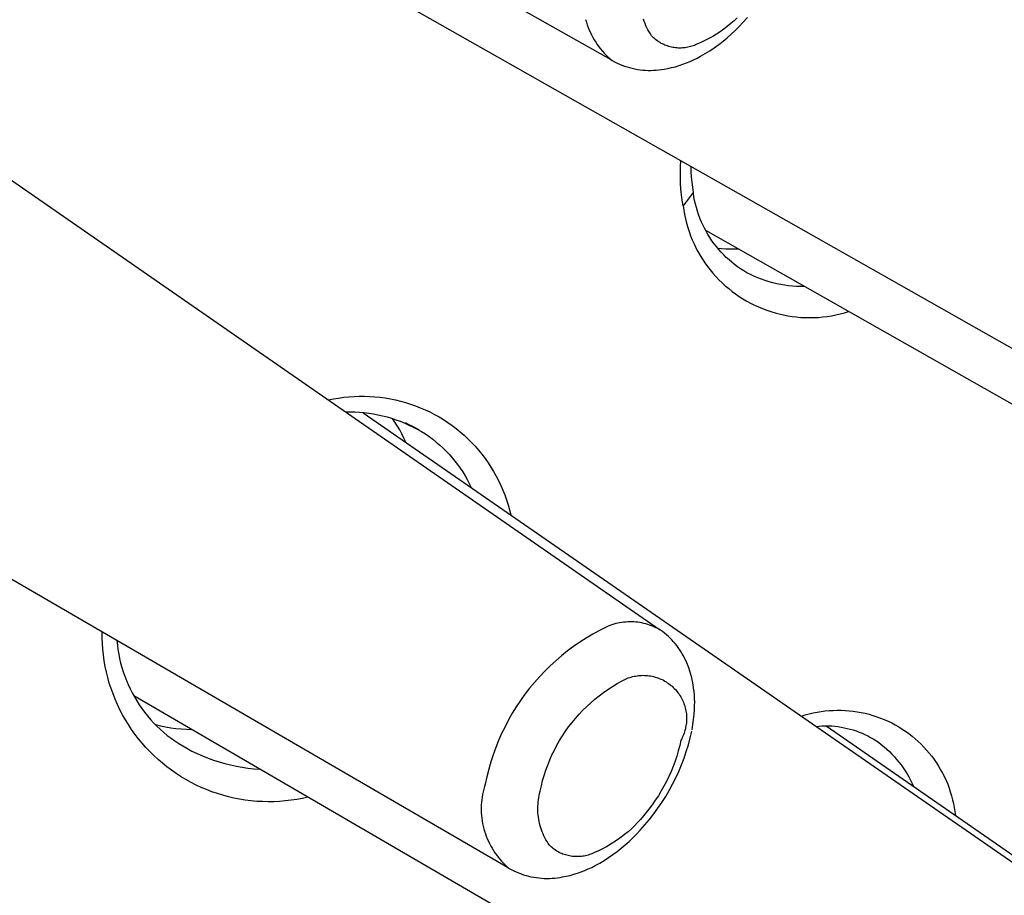
# Model space of a CAD drawing. Units: millimetres. Extents: x -107 to 73, y -273 to 313.
# Drawn here: x -89 to -78, y -174 to -164 of the extents above; entities that cross this region are included whole.
import ezdxf

# ---------------------------------------------------------------- set-up
doc = ezdxf.new("R2010")
doc.units = ezdxf.units.MM
doc.header["$MEASUREMENT"] = 0
doc.layers.add('Default', color=7, linetype='Continuous', true_color=0x000000)

msp = doc.modelspace()

# ---------------------------------------------------------------- linework, layer by layer
at = {"layer": 'Default', "color": 7, "true_color": 0xffffff}
for p, q in [((-81.937, -164.341), (-92.882, -158.149)), ((-75.937, -168.432), (-86.402, -162.501)), ((-82.224, -163.886), (-82.215, -163.916)), ((-81.564, -163.908), (-81.573, -163.883)), ((-80.551, -163.899), (-80.588, -163.932)), ((-80.515, -163.865), (-80.551, -163.899)), ((-80.453, -163.921), (-80.399, -163.862)), ((-82.215, -163.916), (-82.205, -163.945)), ((-82.205, -163.945), (-82.195, -163.975)), ((-82.195, -163.975), (-82.183, -164.004)), ((-82.183, -164.004), (-82.17, -164.032)), ((-81.554, -163.932), (-81.564, -163.908)), ((-81.544, -163.956), (-81.554, -163.932)), ((-81.533, -163.979), (-81.544, -163.956)), ((-81.521, -164.003), (-81.533, -163.979)), ((-81.508, -164.025), (-81.521, -164.003)), ((-80.666, -163.994), (-80.707, -164.023)), ((-80.627, -163.964), (-80.666, -163.994)), ((-80.588, -163.932), (-80.627, -163.964)), ((-80.582, -164.051), (-80.538, -164.009)), ((-80.538, -164.009), (-80.494, -163.966)), ((-80.494, -163.966), (-80.453, -163.921)), ((-82.17, -164.032), (-82.157, -164.06)), ((-82.157, -164.06), (-82.142, -164.088)), ((-82.142, -164.088), (-82.126, -164.115)), ((-82.126, -164.115), (-82.11, -164.141)), ((-81.494, -164.048), (-81.508, -164.025)), ((-81.48, -164.07), (-81.494, -164.048)), ((-81.469, -164.081), (-81.48, -164.07)), ((-81.458, -164.091), (-81.469, -164.081)), ((-81.447, -164.101), (-81.458, -164.091)), ((-81.435, -164.111), (-81.447, -164.101)), ((-81.422, -164.121), (-81.435, -164.111)), ((-81.41, -164.129), (-81.422, -164.121)), ((-80.879, -164.123), (-80.924, -164.145)), ((-80.835, -164.101), (-80.879, -164.123)), ((-80.791, -164.076), (-80.835, -164.101)), ((-80.749, -164.05), (-80.791, -164.076)), ((-80.707, -164.023), (-80.749, -164.05)), ((-80.675, -164.13), (-80.628, -164.092)), ((-80.628, -164.092), (-80.582, -164.051)), ((-90.866, -164.195), (-81.389, -170.758)), ((-82.11, -164.141), (-82.092, -164.167)), ((-82.092, -164.167), (-82.074, -164.192)), ((-82.074, -164.192), (-82.055, -164.217)), ((-82.055, -164.217), (-82.035, -164.241)), ((-81.397, -164.138), (-81.41, -164.129)), ((-81.384, -164.146), (-81.397, -164.138)), ((-81.371, -164.154), (-81.384, -164.146)), ((-81.357, -164.161), (-81.371, -164.154)), ((-81.343, -164.167), (-81.357, -164.161)), ((-81.329, -164.173), (-81.343, -164.167)), ((-81.314, -164.179), (-81.329, -164.173)), ((-81.3, -164.184), (-81.314, -164.179)), ((-81.285, -164.189), (-81.3, -164.184)), ((-81.27, -164.193), (-81.285, -164.189)), ((-81.255, -164.197), (-81.27, -164.193)), ((-81.24, -164.2), (-81.255, -164.197)), ((-81.225, -164.202), (-81.24, -164.2)), ((-81.21, -164.204), (-81.225, -164.202)), ((-81.195, -164.206), (-81.21, -164.204)), ((-81.179, -164.207), (-81.195, -164.206)), ((-81.164, -164.207), (-81.179, -164.207)), ((-81.148, -164.207), (-81.164, -164.207)), ((-81.133, -164.206), (-81.148, -164.207)), ((-81.118, -164.205), (-81.133, -164.206)), ((-81.102, -164.203), (-81.118, -164.205)), ((-81.087, -164.201), (-81.102, -164.203)), ((-81.072, -164.198), (-81.087, -164.201)), ((-81.057, -164.195), (-81.072, -164.198)), ((-81.042, -164.191), (-81.057, -164.195)), ((-81.027, -164.187), (-81.042, -164.191)), ((-81.013, -164.182), (-81.027, -164.187)), ((-80.998, -164.177), (-81.013, -164.182)), ((-80.984, -164.171), (-80.998, -164.177)), ((-80.97, -164.165), (-80.984, -164.171)), ((-80.924, -164.145), (-80.97, -164.165)), ((-80.875, -164.269), (-80.824, -164.237)), ((-80.824, -164.237), (-80.773, -164.203)), ((-80.773, -164.203), (-80.723, -164.168)), ((-80.723, -164.168), (-80.675, -164.13)), ((-82.035, -164.241), (-82.014, -164.264)), ((-82.014, -164.264), (-81.992, -164.286)), ((-81.992, -164.286), (-81.97, -164.308)), ((-81.97, -164.308), (-81.947, -164.329)), ((-81.947, -164.329), (-81.923, -164.349)), ((-81.923, -164.349), (-81.897, -164.363)), ((-81.046, -164.358), (-81.006, -164.34)), ((-81.006, -164.34), (-80.967, -164.321)), ((-80.967, -164.321), (-80.928, -164.3)), ((-80.928, -164.3), (-80.875, -164.269)), ((-81.897, -164.363), (-81.869, -164.376)), ((-81.869, -164.376), (-81.842, -164.389)), ((-81.842, -164.389), (-81.814, -164.4)), ((-81.814, -164.4), (-81.786, -164.41)), ((-81.786, -164.41), (-81.757, -164.419)), ((-81.757, -164.419), (-81.728, -164.428)), ((-81.728, -164.428), (-81.699, -164.435)), ((-81.699, -164.435), (-81.67, -164.442)), ((-81.67, -164.442), (-81.64, -164.447)), ((-81.64, -164.447), (-81.61, -164.451)), ((-81.61, -164.451), (-81.58, -164.455)), ((-81.58, -164.455), (-81.55, -164.457)), ((-81.55, -164.457), (-81.52, -164.459)), ((-81.52, -164.459), (-81.49, -164.459)), ((-81.49, -164.459), (-81.46, -164.458)), ((-81.46, -164.458), (-81.43, -164.457)), ((-81.43, -164.457), (-81.4, -164.454)), ((-81.4, -164.454), (-81.37, -164.45)), ((-81.37, -164.45), (-81.34, -164.446)), ((-81.34, -164.446), (-81.297, -164.437)), ((-81.297, -164.437), (-81.255, -164.428)), ((-81.255, -164.428), (-81.212, -164.417)), ((-81.212, -164.417), (-81.17, -164.404)), ((-81.17, -164.404), (-81.128, -164.39)), ((-81.128, -164.39), (-81.087, -164.375)), ((-81.087, -164.375), (-81.046, -164.358)), ((-81.156, -165.604), (-81.154, -165.541)), ((-81.154, -165.541), (-81.151, -165.477)), ((-81.038, -165.541), (-81.036, -165.6)), ((-81.155, -165.668), (-81.156, -165.604)), ((-81.153, -165.732), (-81.155, -165.668)), ((-81.036, -165.6), (-81.033, -165.659)), ((-81.033, -165.659), (-81.027, -165.718)), ((-81.149, -165.796), (-81.153, -165.732)), ((-81.027, -165.718), (-81.02, -165.776)), ((-81.02, -165.776), (-81.011, -165.834)), ((-81.142, -165.859), (-81.149, -165.796)), ((-81.134, -165.922), (-81.142, -165.859)), ((-81.011, -165.834), (-81.124, -165.985)), ((-81.003, -165.884), (-81.009, -165.843)), ((-80.995, -165.925), (-81.003, -165.884)), ((-81.124, -165.985), (-81.134, -165.922)), ((-81.124, -165.985), (-81.117, -166.034)), ((-80.986, -165.965), (-80.995, -165.925)), ((-80.975, -166.005), (-80.986, -165.965)), ((-80.964, -166.045), (-80.975, -166.005)), ((-81.117, -166.034), (-81.108, -166.083)), ((-81.108, -166.083), (-81.098, -166.132)), ((-80.95, -166.084), (-80.964, -166.045)), ((-80.936, -166.123), (-80.95, -166.084)), ((-80.92, -166.161), (-80.936, -166.123)), ((-81.098, -166.132), (-81.086, -166.18)), ((-81.086, -166.18), (-81.072, -166.227)), ((-81.072, -166.227), (-81.057, -166.274)), ((-80.903, -166.199), (-80.92, -166.161)), ((-80.885, -166.236), (-80.903, -166.199)), ((-80.865, -166.272), (-80.885, -166.236)), ((-81.057, -166.274), (-81.04, -166.321)), ((-81.04, -166.321), (-81.022, -166.367)), ((-70.802, -171.977), (-80.868, -166.262)), ((-80.845, -166.308), (-80.865, -166.272)), ((-80.823, -166.343), (-80.845, -166.308)), ((-80.8, -166.378), (-80.823, -166.343)), ((-81.022, -166.367), (-81.002, -166.412)), ((-81.002, -166.412), (-80.98, -166.457)), ((-80.98, -166.457), (-80.957, -166.5)), ((-80.775, -166.411), (-80.8, -166.378)), ((-80.75, -166.444), (-80.775, -166.411)), ((-80.724, -166.476), (-80.75, -166.444)), ((-80.957, -166.5), (-80.932, -166.543)), ((-80.932, -166.543), (-80.906, -166.585)), ((-80.738, -166.461), (-80.691, -166.466)), ((-80.696, -166.506), (-80.724, -166.476)), ((-80.667, -166.536), (-80.696, -166.506)), ((-80.691, -166.466), (-80.644, -166.469)), ((-80.638, -166.565), (-80.667, -166.536)), ((-80.644, -166.469), (-80.596, -166.471)), ((-80.607, -166.593), (-80.638, -166.565)), ((-80.596, -166.471), (-80.549, -166.471)), ((-80.549, -166.471), (-80.501, -166.47)), ((-80.906, -166.585), (-80.879, -166.627)), ((-80.879, -166.627), (-80.85, -166.667)), ((-80.85, -166.667), (-80.82, -166.706)), ((-80.576, -166.62), (-80.607, -166.593)), ((-80.544, -166.646), (-80.576, -166.62)), ((-80.511, -166.671), (-80.544, -166.646)), ((-80.477, -166.695), (-80.511, -166.671)), ((-80.82, -166.706), (-80.788, -166.744)), ((-80.788, -166.744), (-80.755, -166.781)), ((-80.755, -166.781), (-80.721, -166.817)), ((-80.442, -166.717), (-80.477, -166.695)), ((-80.407, -166.738), (-80.442, -166.717)), ((-80.366, -166.759), (-80.407, -166.738)), ((-80.326, -166.778), (-80.366, -166.759)), ((-80.284, -166.796), (-80.326, -166.778)), ((-80.721, -166.817), (-80.686, -166.852)), ((-80.686, -166.852), (-80.649, -166.885)), ((-80.649, -166.885), (-80.611, -166.917)), ((-80.242, -166.812), (-80.284, -166.796)), ((-80.2, -166.827), (-80.242, -166.812)), ((-80.156, -166.841), (-80.2, -166.827)), ((-80.113, -166.853), (-80.156, -166.841)), ((-80.069, -166.863), (-80.113, -166.853)), ((-80.025, -166.872), (-80.069, -166.863)), ((-79.98, -166.88), (-80.025, -166.872)), ((-79.936, -166.886), (-79.98, -166.88)), ((-79.891, -166.89), (-79.936, -166.886)), ((-79.846, -166.893), (-79.891, -166.89)), ((-79.801, -166.894), (-79.846, -166.893)), ((-79.755, -166.894), (-79.801, -166.894)), ((-80.611, -166.917), (-80.573, -166.948)), ((-80.573, -166.948), (-80.533, -166.977)), ((-80.533, -166.977), (-80.492, -167.005)), ((-80.492, -167.005), (-80.45, -167.032)), ((-80.45, -167.032), (-80.408, -167.057)), ((-80.408, -167.057), (-80.364, -167.081)), ((-80.364, -167.081), (-80.32, -167.103)), ((-80.32, -167.103), (-80.275, -167.124)), ((-80.275, -167.124), (-80.229, -167.143)), ((-83.103, -173.439), (-93.875, -167.187)), ((-80.229, -167.143), (-80.183, -167.16)), ((-80.183, -167.16), (-80.136, -167.176)), ((-80.136, -167.176), (-80.089, -167.19)), ((-80.089, -167.19), (-80.041, -167.203)), ((-80.041, -167.203), (-79.993, -167.214)), ((-79.993, -167.214), (-79.944, -167.223)), ((-79.944, -167.223), (-79.895, -167.231)), ((-79.895, -167.231), (-79.846, -167.237)), ((-79.549, -167.237), (-79.5, -167.231)), ((-79.5, -167.231), (-79.451, -167.223)), ((-79.451, -167.223), (-79.403, -167.214)), ((-79.403, -167.214), (-79.354, -167.202)), ((-79.354, -167.202), (-79.307, -167.19)), ((-79.307, -167.19), (-79.259, -167.175)), ((-79.846, -167.237), (-79.797, -167.241)), ((-79.797, -167.241), (-79.747, -167.244)), ((-79.747, -167.244), (-79.698, -167.244)), ((-79.698, -167.244), (-79.648, -167.244)), ((-79.648, -167.244), (-79.599, -167.241)), ((-79.599, -167.241), (-79.549, -167.237)), ((-85.123, -168.172), (-85.066, -168.16)), ((-85.066, -168.16), (-85.008, -168.15)), ((-85.008, -168.15), (-84.95, -168.142)), ((-84.95, -168.142), (-84.891, -168.136)), ((-84.891, -168.136), (-84.833, -168.131)), ((-84.833, -168.131), (-84.774, -168.129)), ((-84.774, -168.129), (-84.715, -168.129)), ((-84.715, -168.129), (-84.657, -168.131)), ((-84.657, -168.131), (-84.598, -168.135)), ((-84.598, -168.135), (-84.54, -168.141)), ((-84.54, -168.141), (-84.482, -168.149)), ((-84.482, -168.149), (-84.424, -168.159)), ((-84.424, -168.159), (-84.366, -168.171)), ((-84.366, -168.171), (-84.309, -168.184)), ((-84.309, -168.184), (-84.253, -168.2)), ((-84.253, -168.2), (-84.197, -168.218)), ((-84.197, -168.218), (-84.141, -168.237)), ((-84.93, -168.306), (-84.878, -168.305)), ((-84.878, -168.305), (-84.825, -168.306)), ((-84.825, -168.306), (-84.772, -168.309)), ((-84.772, -168.309), (-84.72, -168.313)), ((-84.73, -168.315), (-75.288, -174.853)), ((-84.72, -168.313), (-84.668, -168.32)), ((-84.668, -168.32), (-84.616, -168.328)), ((-84.616, -168.328), (-84.564, -168.338)), ((-84.564, -168.338), (-84.512, -168.349)), ((-84.141, -168.237), (-84.087, -168.259)), ((-84.087, -168.259), (-84.033, -168.282)), ((-84.033, -168.282), (-83.98, -168.307)), ((-83.98, -168.307), (-83.928, -168.334)), ((-83.928, -168.334), (-83.876, -168.363)), ((-84.512, -168.349), (-84.461, -168.362)), ((-84.461, -168.362), (-84.411, -168.377)), ((-84.411, -168.377), (-84.361, -168.394)), ((-84.372, -168.423), (-84.401, -168.38)), ((-84.344, -168.466), (-84.372, -168.423)), ((-84.361, -168.394), (-84.312, -168.412)), ((-84.312, -168.412), (-84.263, -168.432)), ((-84.263, -168.432), (-84.215, -168.454)), ((-84.258, -168.427), (-84.216, -168.447)), ((-84.216, -168.447), (-84.175, -168.468)), ((-84.215, -168.454), (-84.167, -168.477)), ((-83.876, -168.363), (-83.826, -168.393)), ((-83.826, -168.393), (-83.777, -168.425)), ((-83.777, -168.425), (-83.729, -168.459)), ((-84.318, -168.51), (-84.344, -168.466)), ((-84.294, -168.555), (-84.318, -168.51)), ((-84.271, -168.601), (-84.294, -168.555)), ((-84.175, -168.468), (-84.135, -168.49)), ((-84.167, -168.477), (-84.121, -168.501)), ((-84.135, -168.49), (-84.095, -168.513)), ((-84.121, -168.501), (-84.075, -168.528)), ((-84.075, -168.528), (-84.03, -168.555)), ((-84.03, -168.555), (-83.987, -168.585)), ((-83.729, -168.459), (-83.682, -168.495)), ((-83.682, -168.495), (-83.637, -168.532)), ((-83.637, -168.532), (-83.592, -168.57)), ((-84.249, -168.648), (-84.271, -168.601)), ((-83.987, -168.585), (-83.946, -168.615)), ((-83.946, -168.615), (-83.907, -168.646)), ((-83.907, -168.646), (-83.869, -168.679)), ((-83.869, -168.679), (-83.833, -168.713)), ((-83.592, -168.57), (-83.55, -168.61)), ((-83.55, -168.61), (-83.508, -168.652)), ((-83.508, -168.652), (-83.468, -168.694)), ((-83.833, -168.713), (-83.797, -168.748)), ((-83.797, -168.748), (-83.762, -168.784)), ((-83.762, -168.784), (-83.729, -168.822)), ((-83.468, -168.694), (-83.429, -168.739)), ((-83.429, -168.739), (-83.392, -168.784)), ((-83.392, -168.784), (-83.357, -168.831)), ((-83.729, -168.822), (-83.697, -168.861)), ((-83.697, -168.861), (-83.667, -168.9)), ((-83.667, -168.9), (-83.637, -168.941)), ((-83.357, -168.831), (-83.323, -168.879)), ((-83.323, -168.879), (-83.29, -168.928)), ((-83.637, -168.941), (-83.609, -168.983)), ((-83.609, -168.983), (-83.583, -169.025)), ((-83.29, -168.928), (-83.26, -168.978)), ((-83.26, -168.978), (-83.231, -169.029)), ((-83.583, -169.025), (-83.558, -169.069)), ((-83.558, -169.069), (-83.535, -169.113)), ((-83.535, -169.113), (-83.513, -169.158)), ((-83.231, -169.029), (-83.204, -169.081)), ((-83.204, -169.081), (-83.179, -169.134)), ((-83.179, -169.134), (-83.155, -169.188)), ((-83.155, -169.188), (-83.134, -169.242)), ((-83.134, -169.242), (-83.114, -169.298)), ((-83.114, -169.298), (-83.096, -169.354)), ((-83.096, -169.354), (-83.08, -169.41)), ((-83.08, -169.41), (-83.066, -169.467)), ((-81.795, -170.676), (-81.817, -170.679)), ((-81.772, -170.674), (-81.795, -170.676)), ((-81.749, -170.672), (-81.772, -170.674)), ((-81.726, -170.672), (-81.749, -170.672)), ((-81.704, -170.672), (-81.726, -170.672)), ((-81.681, -170.673), (-81.704, -170.672)), ((-81.658, -170.674), (-81.681, -170.673)), ((-81.635, -170.677), (-81.658, -170.674)), ((-87.671, -170.852), (-87.672, -170.787)), ((-82.068, -170.769), (-82.143, -170.81)), ((-81.992, -170.73), (-82.068, -170.769)), ((-81.971, -170.721), (-81.992, -170.73)), ((-81.95, -170.713), (-81.971, -170.721)), ((-81.928, -170.705), (-81.95, -170.713)), ((-81.906, -170.698), (-81.928, -170.705)), ((-81.884, -170.692), (-81.906, -170.698)), ((-81.862, -170.687), (-81.884, -170.692)), ((-81.84, -170.683), (-81.862, -170.687)), ((-81.817, -170.679), (-81.84, -170.683)), ((-81.613, -170.68), (-81.635, -170.677)), ((-81.59, -170.684), (-81.613, -170.68)), ((-81.568, -170.689), (-81.59, -170.684)), ((-81.546, -170.695), (-81.568, -170.689)), ((-81.524, -170.701), (-81.546, -170.695)), ((-81.502, -170.708), (-81.524, -170.701)), ((-81.481, -170.716), (-81.502, -170.708)), ((-81.46, -170.724), (-81.481, -170.716)), ((-81.439, -170.734), (-81.46, -170.724)), ((-81.418, -170.744), (-81.439, -170.734)), ((-81.398, -170.754), (-81.418, -170.744)), ((-81.379, -170.766), (-81.398, -170.754)), ((-81.356, -170.782), (-81.379, -170.766)), ((-81.334, -170.799), (-81.356, -170.782)), ((-87.669, -170.917), (-87.671, -170.852)), ((-87.507, -170.883), (-87.501, -170.934)), ((-82.217, -170.854), (-82.289, -170.9)), ((-82.143, -170.81), (-82.217, -170.854)), ((-81.312, -170.817), (-81.334, -170.799)), ((-81.291, -170.836), (-81.312, -170.817)), ((-81.271, -170.855), (-81.291, -170.836)), ((-81.251, -170.875), (-81.271, -170.855)), ((-81.233, -170.895), (-81.251, -170.875)), ((-81.214, -170.917), (-81.233, -170.895)), ((-87.665, -170.981), (-87.669, -170.917)), ((-87.658, -171.045), (-87.665, -170.981)), ((-87.501, -170.934), (-87.495, -170.985)), ((-87.495, -170.985), (-87.486, -171.036)), ((-82.428, -171), (-82.495, -171.054)), ((-82.36, -170.949), (-82.428, -171)), ((-82.289, -170.9), (-82.36, -170.949)), ((-81.197, -170.938), (-81.214, -170.917)), ((-81.18, -170.961), (-81.197, -170.938)), ((-81.164, -170.984), (-81.18, -170.961)), ((-81.149, -171.007), (-81.164, -170.984)), ((-81.134, -171.031), (-81.149, -171.007)), ((-87.649, -171.109), (-87.658, -171.045)), ((-87.638, -171.173), (-87.649, -171.109)), ((-87.486, -171.036), (-87.476, -171.086)), ((-87.476, -171.086), (-87.464, -171.137)), ((-82.56, -171.11), (-82.624, -171.168)), ((-82.495, -171.054), (-82.56, -171.11)), ((-81.12, -171.055), (-81.134, -171.031)), ((-81.108, -171.08), (-81.12, -171.055)), ((-81.091, -171.116), (-81.108, -171.08)), ((-81.076, -171.153), (-81.091, -171.116)), ((-87.625, -171.237), (-87.638, -171.173)), ((-87.464, -171.137), (-87.45, -171.186)), ((-87.45, -171.186), (-87.435, -171.235)), ((-82.685, -171.228), (-82.744, -171.29)), ((-82.624, -171.168), (-82.685, -171.228)), ((-81.062, -171.189), (-81.076, -171.153)), ((-81.05, -171.227), (-81.062, -171.189)), ((-81.038, -171.265), (-81.05, -171.227)), ((-87.609, -171.299), (-87.625, -171.237)), ((-87.592, -171.362), (-87.609, -171.299)), ((-87.435, -171.235), (-87.418, -171.284)), ((-87.418, -171.284), (-87.399, -171.332)), ((-87.399, -171.332), (-87.379, -171.379)), ((-82.744, -171.29), (-82.8, -171.354)), ((-81.867, -171.368), (-81.813, -171.338)), ((-81.813, -171.338), (-81.759, -171.311)), ((-81.759, -171.311), (-81.743, -171.304)), ((-81.743, -171.304), (-81.727, -171.299)), ((-81.727, -171.299), (-81.71, -171.294)), ((-81.71, -171.294), (-81.694, -171.289)), ((-81.694, -171.289), (-81.677, -171.285)), ((-81.677, -171.285), (-81.661, -171.282)), ((-81.661, -171.282), (-81.644, -171.279)), ((-81.644, -171.279), (-81.627, -171.277)), ((-81.627, -171.277), (-81.61, -171.276)), ((-81.61, -171.276), (-81.593, -171.275)), ((-81.593, -171.275), (-81.576, -171.274)), ((-81.576, -171.274), (-81.559, -171.275)), ((-81.559, -171.275), (-81.542, -171.275)), ((-81.542, -171.275), (-81.525, -171.277)), ((-81.525, -171.277), (-81.508, -171.279)), ((-81.508, -171.279), (-81.491, -171.281)), ((-81.491, -171.281), (-81.474, -171.285)), ((-81.474, -171.285), (-81.458, -171.288)), ((-81.458, -171.288), (-81.441, -171.293)), ((-81.441, -171.293), (-81.425, -171.298)), ((-81.425, -171.298), (-81.409, -171.303)), ((-81.409, -171.303), (-81.393, -171.309)), ((-81.393, -171.309), (-81.377, -171.316)), ((-81.377, -171.316), (-81.362, -171.323)), ((-81.362, -171.323), (-81.346, -171.33)), ((-81.346, -171.33), (-81.332, -171.339)), ((-81.332, -171.339), (-81.317, -171.347)), ((-81.028, -171.303), (-81.038, -171.265)), ((-81.019, -171.341), (-81.028, -171.303)), ((-81.012, -171.38), (-81.019, -171.341)), ((-87.572, -171.423), (-87.592, -171.362)), ((-87.55, -171.484), (-87.572, -171.423)), ((-87.379, -171.379), (-87.358, -171.426)), ((-87.358, -171.426), (-87.334, -171.472)), ((-82.855, -171.42), (-82.907, -171.488)), ((-82.8, -171.354), (-82.855, -171.42)), ((-82.022, -171.468), (-81.972, -171.433)), ((-81.972, -171.433), (-81.92, -171.4)), ((-81.92, -171.4), (-81.867, -171.368)), ((-81.317, -171.347), (-81.303, -171.357)), ((-81.303, -171.357), (-81.289, -171.366)), ((-81.289, -171.366), (-81.275, -171.376)), ((-81.275, -171.376), (-81.262, -171.387)), ((-81.262, -171.387), (-81.249, -171.398)), ((-81.249, -171.398), (-81.236, -171.41)), ((-81.236, -171.41), (-81.224, -171.422)), ((-81.224, -171.422), (-81.212, -171.434)), ((-81.212, -171.434), (-81.201, -171.447)), ((-81.201, -171.447), (-81.19, -171.46)), ((-81.006, -171.419), (-81.012, -171.38)), ((-81.001, -171.458), (-81.006, -171.419)), ((-87.526, -171.544), (-87.55, -171.484)), ((-87.5, -171.603), (-87.526, -171.544)), ((-87.334, -171.472), (-87.309, -171.517)), ((-76.983, -177.511), (-87.315, -171.507)), ((-87.309, -171.517), (-87.283, -171.561)), ((-87.283, -171.561), (-87.255, -171.605)), ((-82.957, -171.558), (-83.005, -171.629)), ((-82.907, -171.488), (-82.957, -171.558)), ((-82.166, -171.583), (-82.119, -171.543)), ((-82.119, -171.543), (-82.072, -171.505)), ((-82.072, -171.505), (-82.022, -171.468)), ((-81.19, -171.46), (-81.18, -171.474)), ((-81.18, -171.474), (-81.17, -171.488)), ((-81.17, -171.488), (-81.161, -171.502)), ((-81.161, -171.502), (-81.152, -171.517)), ((-81.152, -171.517), (-81.144, -171.531)), ((-81.144, -171.531), (-81.136, -171.547)), ((-81.136, -171.547), (-81.129, -171.562)), ((-81.129, -171.562), (-81.122, -171.578)), ((-80.997, -171.497), (-81.001, -171.458)), ((-80.995, -171.536), (-80.997, -171.497)), ((-80.994, -171.576), (-80.995, -171.536)), ((-87.472, -171.662), (-87.5, -171.603)), ((-87.442, -171.719), (-87.472, -171.662)), ((-87.255, -171.605), (-87.226, -171.647)), ((-87.226, -171.647), (-87.195, -171.688)), ((-83.005, -171.629), (-83.05, -171.702)), ((-82.298, -171.713), (-82.255, -171.668)), ((-82.255, -171.668), (-82.211, -171.625)), ((-82.211, -171.625), (-82.166, -171.583)), ((-81.122, -171.578), (-81.116, -171.593)), ((-81.116, -171.593), (-81.11, -171.61)), ((-81.11, -171.61), (-81.105, -171.626)), ((-81.105, -171.626), (-81.101, -171.642)), ((-81.101, -171.642), (-81.097, -171.659)), ((-81.097, -171.659), (-81.093, -171.676)), ((-81.001, -171.713), (-80.996, -171.655)), ((-80.996, -171.655), (-80.995, -171.615)), ((-80.995, -171.615), (-80.994, -171.576)), ((-79.525, -171.676), (-79.48, -171.671)), ((-79.48, -171.671), (-79.434, -171.669)), ((-79.434, -171.669), (-79.389, -171.667)), ((-79.389, -171.667), (-79.343, -171.668)), ((-79.343, -171.668), (-79.298, -171.669)), ((-79.298, -171.669), (-79.253, -171.673)), ((-79.253, -171.673), (-79.207, -171.678)), ((-87.41, -171.775), (-87.442, -171.719)), ((-87.377, -171.83), (-87.41, -171.775)), ((-87.195, -171.688), (-87.163, -171.73)), ((-87.163, -171.73), (-87.129, -171.77)), ((-87.129, -171.77), (-87.093, -171.808)), ((-83.092, -171.777), (-83.132, -171.853)), ((-83.05, -171.702), (-83.092, -171.777)), ((-82.377, -171.806), (-82.338, -171.759)), ((-82.338, -171.759), (-82.298, -171.713)), ((-81.093, -171.676), (-81.091, -171.692)), ((-81.091, -171.692), (-81.088, -171.709)), ((-81.088, -171.709), (-81.087, -171.726)), ((-81.087, -171.726), (-81.086, -171.743)), ((-81.086, -171.777), (-81.087, -171.794)), ((-81.086, -171.743), (-81.086, -171.76)), ((-81.086, -171.76), (-81.086, -171.777)), ((-81.014, -171.829), (-81.007, -171.771)), ((-81.007, -171.771), (-81.001, -171.713)), ((-79.792, -171.735), (-79.748, -171.721)), ((-79.748, -171.721), (-79.704, -171.709)), ((-79.704, -171.709), (-79.66, -171.698)), ((-79.66, -171.698), (-79.615, -171.689)), ((-79.615, -171.689), (-79.57, -171.682)), ((-79.57, -171.682), (-79.525, -171.676)), ((-79.207, -171.678), (-79.162, -171.684)), ((-79.162, -171.684), (-79.117, -171.692)), ((-79.117, -171.692), (-79.073, -171.702)), ((-79.073, -171.702), (-79.029, -171.713)), ((-79.029, -171.713), (-78.985, -171.726)), ((-78.985, -171.726), (-78.942, -171.74)), ((-78.942, -171.74), (-78.899, -171.755)), ((-78.899, -171.755), (-78.857, -171.772)), ((-78.857, -171.772), (-78.815, -171.791)), ((-87.341, -171.884), (-87.377, -171.83)), ((-87.303, -171.937), (-87.341, -171.884)), ((-87.093, -171.808), (-87.056, -171.846)), ((-87.073, -171.829), (-87.015, -171.842)), ((-87.056, -171.846), (-87.018, -171.882)), ((-87.018, -171.882), (-86.979, -171.917)), ((-87.015, -171.842), (-86.957, -171.854)), ((-86.957, -171.854), (-86.899, -171.864)), ((-86.899, -171.864), (-86.841, -171.872)), ((-86.841, -171.872), (-86.782, -171.878)), ((-86.782, -171.878), (-86.723, -171.882)), ((-86.723, -171.882), (-86.664, -171.885)), ((-83.132, -171.853), (-83.17, -171.93)), ((-82.451, -171.905), (-82.415, -171.855)), ((-82.415, -171.855), (-82.377, -171.806)), ((-81.104, -171.895), (-81.109, -171.911)), ((-81.099, -171.878), (-81.104, -171.895)), ((-81.096, -171.862), (-81.099, -171.878)), ((-81.093, -171.845), (-81.096, -171.862)), ((-81.09, -171.828), (-81.093, -171.845)), ((-81.088, -171.811), (-81.09, -171.828)), ((-81.087, -171.794), (-81.088, -171.811)), ((-81.024, -171.887), (-81.014, -171.829)), ((-79.627, -171.849), (-79.592, -171.846)), ((-79.592, -171.846), (-79.556, -171.844)), ((-79.556, -171.844), (-79.521, -171.843)), ((-79.521, -171.843), (-79.486, -171.844)), ((-79.514, -171.845), (-70.038, -178.406)), ((-79.486, -171.844), (-79.45, -171.845)), ((-79.45, -171.845), (-79.415, -171.848)), ((-79.415, -171.848), (-79.38, -171.852)), ((-79.38, -171.852), (-79.345, -171.858)), ((-79.345, -171.858), (-79.31, -171.864)), ((-79.31, -171.864), (-79.276, -171.872)), ((-79.276, -171.872), (-79.241, -171.881)), ((-79.241, -171.881), (-79.207, -171.89)), ((-79.207, -171.89), (-79.174, -171.901)), ((-78.815, -171.791), (-78.774, -171.811)), ((-78.774, -171.811), (-78.734, -171.832)), ((-78.734, -171.832), (-78.694, -171.855)), ((-78.694, -171.855), (-78.656, -171.879)), ((-78.656, -171.879), (-78.618, -171.904)), ((-87.264, -171.988), (-87.303, -171.937)), ((-87.223, -172.038), (-87.264, -171.988)), ((-86.979, -171.917), (-86.938, -171.951)), ((-86.938, -171.951), (-86.896, -171.983)), ((-86.896, -171.983), (-86.854, -172.014)), ((-83.17, -171.93), (-83.204, -172.008)), ((-82.517, -172.008), (-82.485, -171.956)), ((-82.485, -171.956), (-82.451, -171.905)), ((-81.15, -172.005), (-81.163, -172.065)), ((-81.141, -171.99), (-81.15, -172.005)), ((-81.134, -171.974), (-81.141, -171.99)), ((-81.127, -171.959), (-81.134, -171.974)), ((-81.12, -171.943), (-81.127, -171.959)), ((-81.114, -171.927), (-81.12, -171.943)), ((-81.109, -171.911), (-81.114, -171.927)), ((-81.065, -172.057), (-81.045, -171.98)), ((-81.045, -171.98), (-81.026, -171.902)), ((-79.174, -171.901), (-79.141, -171.914)), ((-79.141, -171.914), (-79.108, -171.927)), ((-79.108, -171.927), (-79.076, -171.941)), ((-79.076, -171.941), (-79.044, -171.957)), ((-79.044, -171.957), (-79.013, -171.973)), ((-79.013, -171.973), (-78.982, -171.991)), ((-78.982, -171.991), (-78.952, -172.01)), ((-78.618, -171.904), (-78.581, -171.931)), ((-78.581, -171.931), (-78.545, -171.959)), ((-78.545, -171.959), (-78.51, -171.988)), ((-78.51, -171.988), (-78.476, -172.018)), ((-87.18, -172.087), (-87.223, -172.038)), ((-87.136, -172.134), (-87.18, -172.087)), ((-86.854, -172.014), (-86.81, -172.043)), ((-86.81, -172.043), (-86.765, -172.07)), ((-86.765, -172.07), (-86.719, -172.096)), ((-86.719, -172.096), (-86.661, -172.127)), ((-83.236, -172.088), (-83.265, -172.169)), ((-83.204, -172.008), (-83.236, -172.088)), ((-82.603, -172.171), (-82.576, -172.116)), ((-82.576, -172.116), (-82.548, -172.062)), ((-82.548, -172.062), (-82.517, -172.008)), ((-81.163, -172.065), (-81.179, -172.124)), ((-81.089, -172.133), (-81.065, -172.057)), ((-78.952, -172.01), (-78.922, -172.029)), ((-78.922, -172.029), (-78.891, -172.054)), ((-78.891, -172.054), (-78.859, -172.079)), ((-78.859, -172.079), (-78.829, -172.106)), ((-78.829, -172.106), (-78.8, -172.133)), ((-78.476, -172.018), (-78.443, -172.049)), ((-78.443, -172.049), (-78.411, -172.082)), ((-78.411, -172.082), (-78.38, -172.116)), ((-78.38, -172.116), (-78.351, -172.15)), ((-87.09, -172.179), (-87.136, -172.134)), ((-87.042, -172.223), (-87.09, -172.179)), ((-86.993, -172.265), (-87.042, -172.223)), ((-86.661, -172.127), (-86.601, -172.156)), ((-86.601, -172.156), (-86.54, -172.183)), ((-86.54, -172.183), (-86.479, -172.207)), ((-86.479, -172.207), (-86.416, -172.23)), ((-86.416, -172.23), (-86.353, -172.25)), ((-83.265, -172.169), (-83.292, -172.25)), ((-82.651, -172.285), (-82.628, -172.228)), ((-82.628, -172.228), (-82.603, -172.171)), ((-81.196, -172.184), (-81.216, -172.242)), ((-81.179, -172.124), (-81.196, -172.184)), ((-81.143, -172.283), (-81.114, -172.209)), ((-81.114, -172.209), (-81.089, -172.133)), ((-78.8, -172.133), (-78.772, -172.161)), ((-78.772, -172.161), (-78.744, -172.191)), ((-78.744, -172.191), (-78.718, -172.221)), ((-78.718, -172.221), (-78.692, -172.252)), ((-78.351, -172.15), (-78.323, -172.186)), ((-78.323, -172.186), (-78.296, -172.223)), ((-78.296, -172.223), (-78.27, -172.26)), ((-86.943, -172.306), (-86.993, -172.265)), ((-86.891, -172.344), (-86.943, -172.306)), ((-86.353, -172.25), (-86.29, -172.268)), ((-86.29, -172.268), (-86.225, -172.284)), ((-86.225, -172.284), (-86.16, -172.298)), ((-86.16, -172.298), (-86.095, -172.309)), ((-86.095, -172.309), (-86.03, -172.319)), ((-86.03, -172.319), (-85.964, -172.326)), ((-85.964, -172.326), (-85.898, -172.33)), ((-83.315, -172.333), (-83.336, -172.416)), ((-83.292, -172.25), (-83.315, -172.333)), ((-82.672, -172.343), (-82.651, -172.285)), ((-81.237, -172.3), (-81.261, -172.357)), ((-81.216, -172.242), (-81.237, -172.3)), ((-81.174, -172.356), (-81.143, -172.283)), ((-78.692, -172.252), (-78.668, -172.284)), ((-78.668, -172.284), (-78.645, -172.317)), ((-78.645, -172.317), (-78.622, -172.35)), ((-78.27, -172.26), (-78.245, -172.298)), ((-78.245, -172.298), (-78.222, -172.338)), ((-78.222, -172.338), (-78.2, -172.378)), ((-86.838, -172.381), (-86.891, -172.344)), ((-86.783, -172.416), (-86.838, -172.381)), ((-86.728, -172.449), (-86.783, -172.416)), ((-86.671, -172.481), (-86.728, -172.449)), ((-83.336, -172.416), (-83.354, -172.5)), ((-82.708, -172.46), (-82.691, -172.401)), ((-82.691, -172.401), (-82.672, -172.343)), ((-81.286, -172.413), (-81.313, -172.469)), ((-81.261, -172.357), (-81.286, -172.413)), ((-81.243, -172.5), (-81.207, -172.429)), ((-81.207, -172.429), (-81.174, -172.356)), ((-78.622, -172.35), (-78.601, -172.384)), ((-78.601, -172.384), (-78.581, -172.419)), ((-78.581, -172.419), (-78.562, -172.455)), ((-78.2, -172.378), (-78.18, -172.418)), ((-78.18, -172.418), (-78.161, -172.46)), ((-86.614, -172.51), (-86.671, -172.481)), ((-86.555, -172.537), (-86.614, -172.51)), ((-86.495, -172.562), (-86.555, -172.537)), ((-86.435, -172.585), (-86.495, -172.562)), ((-83.371, -172.557), (-83.378, -172.586)), ((-83.363, -172.528), (-83.371, -172.557)), ((-83.354, -172.5), (-83.363, -172.528)), ((-82.735, -172.58), (-82.722, -172.52)), ((-82.722, -172.52), (-82.708, -172.46)), ((-81.341, -172.523), (-81.372, -172.577)), ((-81.313, -172.469), (-81.341, -172.523)), ((-81.281, -172.57), (-81.243, -172.5)), ((-78.562, -172.455), (-78.545, -172.491)), ((-78.545, -172.491), (-78.528, -172.528)), ((-78.161, -172.46), (-78.143, -172.502)), ((-78.143, -172.502), (-78.127, -172.544)), ((-78.127, -172.544), (-78.113, -172.587)), ((-86.374, -172.607), (-86.435, -172.585)), ((-86.312, -172.626), (-86.374, -172.607)), ((-86.25, -172.642), (-86.312, -172.626)), ((-86.187, -172.657), (-86.25, -172.642)), ((-86.123, -172.67), (-86.187, -172.657)), ((-86.059, -172.68), (-86.123, -172.67)), ((-85.48, -172.673), (-85.544, -172.682)), ((-85.416, -172.661), (-85.48, -172.673)), ((-85.353, -172.647), (-85.416, -172.661)), ((-83.39, -172.645), (-83.394, -172.675)), ((-83.384, -172.616), (-83.39, -172.645)), ((-83.378, -172.586), (-83.384, -172.616)), ((-82.755, -172.676), (-82.752, -172.652)), ((-82.752, -172.652), (-82.747, -172.628)), ((-82.747, -172.628), (-82.742, -172.604)), ((-82.742, -172.604), (-82.735, -172.58)), ((-81.404, -172.63), (-81.438, -172.681)), ((-81.372, -172.577), (-81.404, -172.63)), ((-81.364, -172.706), (-81.321, -172.639)), ((-81.321, -172.639), (-81.281, -172.57)), ((-78.113, -172.587), (-78.099, -172.631)), ((-78.099, -172.631), (-78.088, -172.675)), ((-85.995, -172.688), (-86.059, -172.68)), ((-85.931, -172.694), (-85.995, -172.688)), ((-85.866, -172.697), (-85.931, -172.694)), ((-85.801, -172.699), (-85.866, -172.697)), ((-85.737, -172.698), (-85.801, -172.699)), ((-85.672, -172.695), (-85.737, -172.698)), ((-85.608, -172.69), (-85.672, -172.695)), ((-85.544, -172.682), (-85.608, -172.69)), ((-83.399, -172.735), (-83.4, -172.765)), ((-83.4, -172.765), (-83.4, -172.795)), ((-83.397, -172.705), (-83.399, -172.735)), ((-83.394, -172.675), (-83.397, -172.705)), ((-82.762, -172.749), (-82.76, -172.725)), ((-82.762, -172.774), (-82.762, -172.749)), ((-82.762, -172.798), (-82.762, -172.774)), ((-82.76, -172.725), (-82.758, -172.7)), ((-82.758, -172.7), (-82.755, -172.676)), ((-81.511, -172.781), (-81.54, -172.821)), ((-81.473, -172.732), (-81.511, -172.781)), ((-81.438, -172.681), (-81.473, -172.732)), ((-81.455, -172.836), (-81.408, -172.772)), ((-81.408, -172.772), (-81.364, -172.706)), ((-78.088, -172.675), (-78.078, -172.719)), ((-78.078, -172.719), (-78.069, -172.764)), ((-78.069, -172.764), (-78.062, -172.809)), ((-83.4, -172.795), (-83.399, -172.825)), ((-83.399, -172.825), (-83.396, -172.855)), ((-83.396, -172.855), (-83.393, -172.885)), ((-83.393, -172.885), (-83.389, -172.914)), ((-82.761, -172.823), (-82.762, -172.798)), ((-82.759, -172.847), (-82.761, -172.823)), ((-82.756, -172.872), (-82.759, -172.847)), ((-82.752, -172.896), (-82.756, -172.872)), ((-81.571, -172.859), (-81.604, -172.897)), ((-81.54, -172.821), (-81.571, -172.859)), ((-81.505, -172.899), (-81.455, -172.836)), ((-78.062, -172.809), (-78.056, -172.854)), ((-83.389, -172.914), (-83.384, -172.944)), ((-83.384, -172.944), (-83.378, -172.973)), ((-83.378, -172.973), (-83.371, -173.002)), ((-83.371, -173.002), (-83.362, -173.031)), ((-82.747, -172.92), (-82.752, -172.896)), ((-82.742, -172.944), (-82.747, -172.92)), ((-82.736, -172.968), (-82.742, -172.944)), ((-82.729, -172.991), (-82.736, -172.968)), ((-82.721, -173.015), (-82.729, -172.991)), ((-81.708, -173.003), (-81.745, -173.036)), ((-81.672, -172.969), (-81.708, -173.003)), ((-81.637, -172.934), (-81.672, -172.969)), ((-81.604, -172.897), (-81.637, -172.934)), ((-81.609, -173.019), (-81.556, -172.96)), ((-81.556, -172.96), (-81.505, -172.899)), ((-83.362, -173.031), (-83.353, -173.06)), ((-83.353, -173.06), (-83.343, -173.088)), ((-83.343, -173.088), (-83.332, -173.116)), ((-83.332, -173.116), (-83.32, -173.143)), ((-82.712, -173.038), (-82.721, -173.015)), ((-82.703, -173.06), (-82.712, -173.038)), ((-82.693, -173.083), (-82.703, -173.06)), ((-82.682, -173.105), (-82.693, -173.083)), ((-82.671, -173.126), (-82.682, -173.105)), ((-81.823, -173.098), (-81.863, -173.127)), ((-81.784, -173.068), (-81.823, -173.098)), ((-81.745, -173.036), (-81.784, -173.068)), ((-81.733, -173.145), (-81.691, -173.105)), ((-81.691, -173.105), (-81.649, -173.063)), ((-81.649, -173.063), (-81.609, -173.019)), ((-83.32, -173.143), (-83.307, -173.17)), ((-83.307, -173.17), (-83.293, -173.197)), ((-83.293, -173.197), (-83.278, -173.223)), ((-83.278, -173.223), (-83.262, -173.249)), ((-82.658, -173.148), (-82.671, -173.126)), ((-82.645, -173.168), (-82.658, -173.148)), ((-82.631, -173.189), (-82.645, -173.168)), ((-82.62, -173.199), (-82.631, -173.189)), ((-82.609, -173.209), (-82.62, -173.199)), ((-82.597, -173.219), (-82.609, -173.209)), ((-82.585, -173.229), (-82.597, -173.219)), ((-82.573, -173.237), (-82.585, -173.229)), ((-81.99, -173.206), (-82.034, -173.229)), ((-81.947, -173.181), (-81.99, -173.206)), ((-81.905, -173.155), (-81.947, -173.181)), ((-81.863, -173.127), (-81.905, -173.155)), ((-81.869, -173.259), (-81.822, -173.222)), ((-81.822, -173.222), (-81.777, -173.185)), ((-81.777, -173.185), (-81.733, -173.145)), ((-83.262, -173.249), (-83.246, -173.274)), ((-83.246, -173.274), (-83.228, -173.298)), ((-83.228, -173.298), (-83.21, -173.322)), ((-83.21, -173.322), (-83.191, -173.345)), ((-82.56, -173.246), (-82.573, -173.237)), ((-82.547, -173.254), (-82.56, -173.246)), ((-82.534, -173.262), (-82.547, -173.254)), ((-82.521, -173.269), (-82.534, -173.262)), ((-82.507, -173.276), (-82.521, -173.269)), ((-82.493, -173.282), (-82.507, -173.276)), ((-82.479, -173.288), (-82.493, -173.282)), ((-82.465, -173.293), (-82.479, -173.288)), ((-82.45, -173.298), (-82.465, -173.293)), ((-82.436, -173.302), (-82.45, -173.298)), ((-82.421, -173.305), (-82.436, -173.302)), ((-82.406, -173.309), (-82.421, -173.305)), ((-82.391, -173.311), (-82.406, -173.309)), ((-82.376, -173.314), (-82.391, -173.311)), ((-82.361, -173.315), (-82.376, -173.314)), ((-82.345, -173.316), (-82.361, -173.315)), ((-82.33, -173.317), (-82.345, -173.316)), ((-82.315, -173.317), (-82.33, -173.317)), ((-82.3, -173.317), (-82.315, -173.317)), ((-82.285, -173.316), (-82.3, -173.317)), ((-82.269, -173.314), (-82.285, -173.316)), ((-82.254, -173.312), (-82.269, -173.314)), ((-82.239, -173.31), (-82.254, -173.312)), ((-82.224, -173.307), (-82.239, -173.31)), ((-82.209, -173.303), (-82.224, -173.307)), ((-82.195, -173.299), (-82.209, -173.303)), ((-82.18, -173.294), (-82.195, -173.299)), ((-82.166, -173.289), (-82.18, -173.294)), ((-82.152, -173.284), (-82.166, -173.289)), ((-82.138, -173.278), (-82.152, -173.284)), ((-82.124, -173.271), (-82.138, -173.278)), ((-82.079, -173.251), (-82.124, -173.271)), ((-82.034, -173.229), (-82.079, -173.251)), ((-82.015, -173.359), (-81.965, -173.327)), ((-81.965, -173.327), (-81.916, -173.294)), ((-81.916, -173.294), (-81.869, -173.259)), ((-83.191, -173.345), (-83.171, -173.367)), ((-83.171, -173.367), (-83.15, -173.389)), ((-83.15, -173.389), (-83.129, -173.41)), ((-83.129, -173.41), (-83.107, -173.43)), ((-83.107, -173.43), (-83.084, -173.45)), ((-83.084, -173.45), (-83.034, -173.477)), ((-82.195, -173.456), (-82.155, -173.438)), ((-82.155, -173.438), (-82.117, -173.418)), ((-82.117, -173.418), (-82.065, -173.389)), ((-82.065, -173.389), (-82.015, -173.359)), ((-83.034, -173.477), (-83.007, -173.489)), ((-83.007, -173.489), (-82.979, -173.5)), ((-82.979, -173.5), (-82.951, -173.511)), ((-82.951, -173.511), (-82.923, -173.52)), ((-82.923, -173.52), (-82.895, -173.529)), ((-82.895, -173.529), (-82.866, -173.536)), ((-82.866, -173.536), (-82.837, -173.543)), ((-82.837, -173.543), (-82.808, -173.549)), ((-82.808, -173.549), (-82.779, -173.553)), ((-82.779, -173.553), (-82.749, -173.557)), ((-82.749, -173.557), (-82.72, -173.56)), ((-82.72, -173.56), (-82.69, -173.562)), ((-82.69, -173.562), (-82.66, -173.562)), ((-82.631, -173.562), (-82.601, -173.561)), ((-82.601, -173.561), (-82.571, -173.559)), ((-82.571, -173.559), (-82.542, -173.556)), ((-82.542, -173.556), (-82.512, -173.551)), ((-82.512, -173.551), (-82.483, -173.546)), ((-82.483, -173.546), (-82.441, -173.538)), ((-82.441, -173.538), (-82.399, -173.528)), ((-82.399, -173.528), (-82.357, -173.516)), ((-82.357, -173.516), (-82.315, -173.503)), ((-82.315, -173.503), (-82.275, -173.489)), ((-82.275, -173.489), (-82.234, -173.473)), ((-82.234, -173.473), (-82.195, -173.456)), ((-82.66, -173.562), (-82.631, -173.562))]:
    msp.add_line(p, q, dxfattribs=at)

doc.saveas('drawing.dxf')
